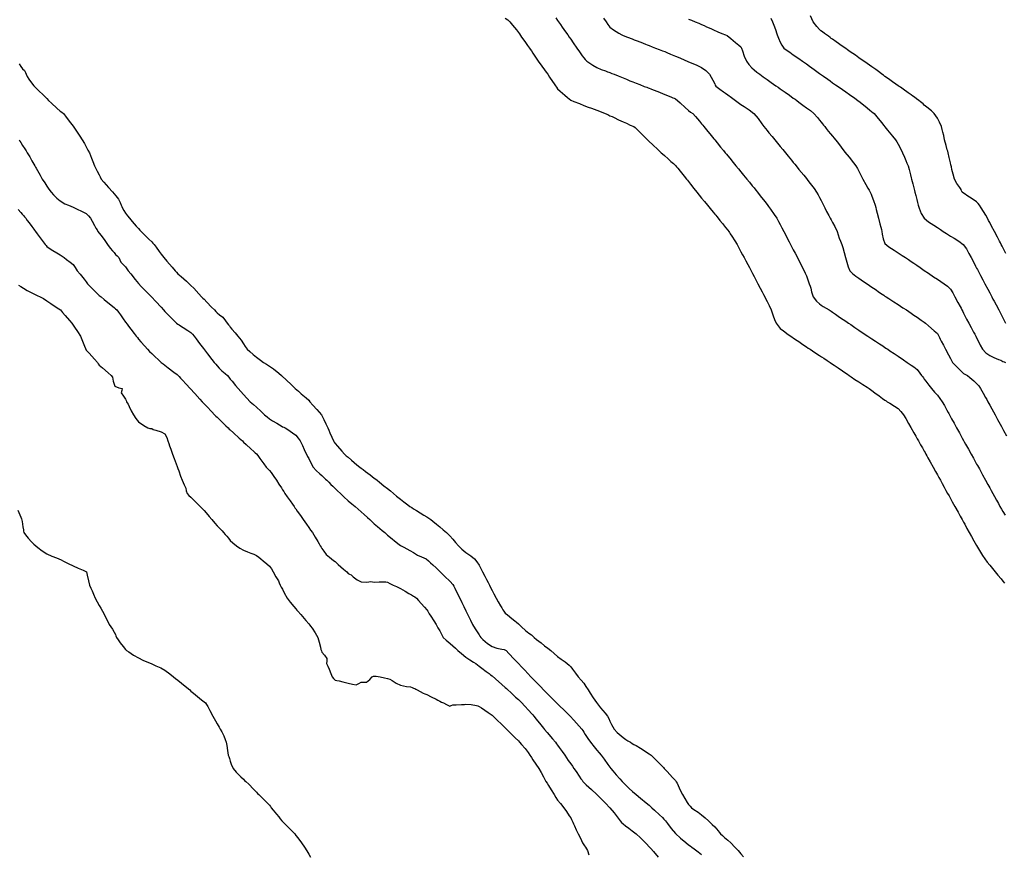
# Model space of a CAD drawing. Units: metres. Extents: x 658000 to 663040, y 4957953 to 4965196.
# Drawn here: x 658490 to 658527, y 4964403 to 4964435 of the extents above; entities that cross this region are included whole.
import ezdxf

# ---------------------------------------------------------------- set-up
doc = ezdxf.new("R2010")
doc.units = ezdxf.units.M
doc.layers.add('C-TOPO-MAJR-N', color=251, linetype='Continuous')
doc.layers.add('C-TOPO-MINR-N', color=253, linetype='Continuous')

msp = doc.modelspace()

# ---------------------------------------------------------------- linework, layer by layer
at = {"layer": 'C-TOPO-MAJR-N', "elevation": 25, "flags": 128}
for points in [[(658512.004, 4964434.894), (658512.102, 4964434.75), (658512.172, 4964434.643), (658512.25, 4964434.543), (658512.388, 4964434.446), (658512.593, 4964434.316), (658512.7, 4964434.25), (658512.75, 4964434.229), (658512.914, 4964434.166), (658513.095, 4964434.095), (658513.173, 4964434.065), (658513.25, 4964434.035), (658513.426, 4964433.968), (658513.6, 4964433.9), (658513.675, 4964433.871), (658513.75, 4964433.842), (658513.854, 4964433.802), (658513.987, 4964433.75), (658514.13, 4964433.695), (658514.25, 4964433.648), (658514.338, 4964433.612), (658514.425, 4964433.575), (658514.558, 4964433.522), (658514.75, 4964433.445), (658514.917, 4964433.373), (658515.108, 4964433.29), (658515.2, 4964433.25), (658515.25, 4964433.229), (658515.355, 4964433.189), (658515.568, 4964433.101), (658515.75, 4964433.012), (658515.913, 4964432.894), (658516.052, 4964432.75), (658516.182, 4964432.529), (658516.25, 4964432.382), (658516.271, 4964432.334), (658516.29, 4964432.29), (658516.338, 4964432.25), (658516.446, 4964432.174), (658516.58, 4964432.08), (658516.665, 4964432.021), (658516.75, 4964431.962), (658516.886, 4964431.862), (658517.039, 4964431.75), (658517.144, 4964431.672), (658517.25, 4964431.595), (658517.37, 4964431.519), (658517.56, 4964431.395), (658517.743, 4964431.25), (658517.906, 4964431.062), (658518.053, 4964430.861), (658518.13, 4964430.75), (658518.19, 4964430.676), (658518.25, 4964430.603), (658518.319, 4964430.518), (658518.436, 4964430.376), (658518.539, 4964430.25), (658518.648, 4964430.117), (658518.75, 4964429.992), (658518.849, 4964429.871), (658518.948, 4964429.75), (658519.051, 4964429.624), (658519.178, 4964429.469), (658519.25, 4964429.381), (658519.303, 4964429.315), (658519.357, 4964429.25), (658519.466, 4964429.117), (658519.65, 4964428.892), (658519.75, 4964428.769), (658519.808, 4964428.692), (658519.89, 4964428.584), (658520.041, 4964428.384), (658520.14, 4964428.25), (658520.197, 4964428.147), (658520.25, 4964428.046), (658520.307, 4964427.936), (658520.351, 4964427.851), (658520.378, 4964427.801), (658520.404, 4964427.75), (658520.45, 4964427.652), (658520.516, 4964427.516), (658520.6, 4964427.361), (658520.66, 4964427.25), (658520.692, 4964427.192), (658520.719, 4964427.142), (658520.75, 4964427.085), (658520.829, 4964426.939), (658520.924, 4964426.75), (658520.966, 4964426.622), (658521.006, 4964426.494), (658521.057, 4964426.372), (658521.107, 4964426.25), (658521.141, 4964426.13), (658521.19, 4964425.947), (658521.243, 4964425.757), (658521.29, 4964425.576), (658521.34, 4964425.399), (658521.41, 4964425.25), (658521.512, 4964425.138), (658521.633, 4964425.046), (658521.75, 4964424.964), (658521.931, 4964424.838), (658522.065, 4964424.75), (658522.157, 4964424.687), (658522.25, 4964424.624), (658522.369, 4964424.543), (658522.545, 4964424.423), (658522.644, 4964424.356), (658522.701, 4964424.317), (658522.75, 4964424.284), (658522.8, 4964424.25), (658522.893, 4964424.189), (658523.084, 4964424.064), (658523.25, 4964423.956), (658523.433, 4964423.837), (658523.565, 4964423.75), (658523.657, 4964423.687), (658523.75, 4964423.624), (658523.854, 4964423.553), (658523.973, 4964423.473), (658524.134, 4964423.363), (658524.25, 4964423.284), (658524.3, 4964423.25), (658524.416, 4964423.147), (658524.631, 4964422.956), (658524.75, 4964422.847), (658524.776, 4964422.799), (658524.801, 4964422.75), (658524.83, 4964422.697), (658524.859, 4964422.641), (658524.901, 4964422.561), (658524.984, 4964422.403), (658525.065, 4964422.25), (658525.177, 4964422.039), (658525.25, 4964421.9), (658525.288, 4964421.824), (658525.329, 4964421.75), (658525.441, 4964421.634), (658525.634, 4964421.441), (658525.75, 4964421.329), (658525.825, 4964421.289), (658525.9, 4964421.25), (658525.992, 4964421.175), (658526.145, 4964421.043), (658526.25, 4964420.948), (658526.328, 4964420.852), (658526.4, 4964420.75), (658526.499, 4964420.575), (658526.585, 4964420.415), (658526.633, 4964420.328), (658526.676, 4964420.25), (658526.713, 4964420.183), (658526.75, 4964420.116), (658526.829, 4964419.973), (658526.952, 4964419.75), (658527.048, 4964419.576), (658527.151, 4964419.389), (658527.2, 4964419.3), (658527.228, 4964419.25), (658527.28, 4964419.154), (658527.393, 4964418.949)], [(658489.655, 4964427.583), (658489.75, 4964427.476), (658489.805, 4964427.414), (658489.856, 4964427.356), (658489.9, 4964427.303), (658489.943, 4964427.25), (658490.001, 4964427.171), (658490.073, 4964427.073), (658490.171, 4964426.942), (658490.25, 4964426.835), (658490.281, 4964426.793), (658490.313, 4964426.75), (658490.384, 4964426.654), (658490.493, 4964426.507), (658490.607, 4964426.353), (658490.683, 4964426.25), (658490.716, 4964426.208), (658490.75, 4964426.168), (658490.842, 4964426.109), (658490.975, 4964426.025), (658491.124, 4964425.936), (658491.25, 4964425.86), (658491.329, 4964425.806), (658491.407, 4964425.75), (658491.498, 4964425.684), (658491.643, 4964425.574), (658491.75, 4964425.483), (658491.83, 4964425.369), (658491.906, 4964425.25), (658492.016, 4964425.112), (658492.169, 4964424.925), (658492.25, 4964424.827), (658492.3, 4964424.75), (658492.418, 4964424.631), (658492.632, 4964424.417), (658492.75, 4964424.3), (658492.818, 4964424.25), (658492.931, 4964424.156), (658493.136, 4964423.985), (658493.25, 4964423.89), (658493.328, 4964423.828), (658493.372, 4964423.79), (658493.418, 4964423.75), (658493.48, 4964423.67), (658493.561, 4964423.561), (658493.66, 4964423.419), (658493.75, 4964423.289), (658493.808, 4964423.211), (658493.867, 4964423.133), (658493.95, 4964423.023), (658494.082, 4964422.85), (658494.158, 4964422.75), (658494.204, 4964422.695), (658494.25, 4964422.64), (658494.337, 4964422.541), (658494.489, 4964422.366), (658494.592, 4964422.25), (658494.67, 4964422.167), (658494.75, 4964422.085), (658494.858, 4964421.985), (658495.02, 4964421.837), (658495.117, 4964421.75), (658495.183, 4964421.696), (658495.25, 4964421.642), (658495.381, 4964421.541), (658495.6, 4964421.373), (658495.717, 4964421.283), (658495.758, 4964421.25), (658495.8, 4964421.205), (658495.85, 4964421.15), (658495.923, 4964421.071), (658496.07, 4964420.914), (658496.221, 4964420.75), (658496.398, 4964420.559), (658496.59, 4964420.352), (658496.683, 4964420.25), (658496.717, 4964420.211), (658496.75, 4964420.172), (658496.855, 4964420.062), (658497.045, 4964419.864), (658497.154, 4964419.75), (658497.202, 4964419.702), (658497.25, 4964419.654), (658497.335, 4964419.573), (658497.456, 4964419.456), (658497.587, 4964419.332), (658497.672, 4964419.25), (658497.704, 4964419.204), (658497.75, 4964419.178), (658497.871, 4964419.067), (658498.094, 4964418.862), (658498.215, 4964418.75), (658498.25, 4964418.7), (658498.352, 4964418.611), (658498.54, 4964418.446), (658498.65, 4964418.35), (658498.704, 4964418.301), (658498.75, 4964418.258), (658498.8, 4964418.2), (658498.88, 4964418.087), (658499.029, 4964417.877), (658499.121, 4964417.75), (658499.186, 4964417.686), (658499.25, 4964417.621), (658499.308, 4964417.542), (658499.409, 4964417.398), (658499.51, 4964417.25), (658499.608, 4964417.101), (658499.701, 4964416.957), (658499.75, 4964416.881), (658499.792, 4964416.815), (658499.835, 4964416.75), (658499.924, 4964416.623), (658500.033, 4964416.467), (658500.122, 4964416.34), (658500.185, 4964416.25), (658500.218, 4964416.204), (658500.25, 4964416.157), (658500.31, 4964416.071), (658500.429, 4964415.902), (658500.535, 4964415.75), (658500.658, 4964415.574), (658500.75, 4964415.443), (658500.818, 4964415.347), (658500.885, 4964415.25), (658500.991, 4964415.075), (658501.088, 4964414.912), (658501.142, 4964414.823), (658501.188, 4964414.75), (658501.219, 4964414.7), (658501.25, 4964414.65), (658501.318, 4964414.549), (658501.418, 4964414.418), (658501.536, 4964414.316), (658501.621, 4964414.25), (658501.692, 4964414.192), (658501.75, 4964414.144), (658501.867, 4964414.041), (658502.08, 4964413.853), (658502.197, 4964413.75), (658502.25, 4964413.693), (658502.303, 4964413.666), (658502.364, 4964413.636), (658502.445, 4964413.57), (658502.601, 4964413.45), (658502.75, 4964413.367), (658502.971, 4964413.363), (658503.117, 4964413.383), (658503.183, 4964413.374), (658503.25, 4964413.364), (658503.437, 4964413.371), (658503.622, 4964413.378), (658503.687, 4964413.37), (658503.75, 4964413.359), (658503.844, 4964413.313), (658503.968, 4964413.25), (658504.096, 4964413.193), (658504.25, 4964413.12), (658504.429, 4964413.016), (658504.57, 4964412.93), (658504.674, 4964412.871), (658504.75, 4964412.827), (658504.799, 4964412.799), (658504.867, 4964412.75), (658504.937, 4964412.666), (658505.04, 4964412.54), (658505.163, 4964412.405), (658505.25, 4964412.31), (658505.289, 4964412.25), (658505.318, 4964412.203), (658505.35, 4964412.15), (658505.41, 4964412.058), (658505.523, 4964411.885), (658505.609, 4964411.75), (658505.681, 4964411.623), (658505.75, 4964411.497), (658505.813, 4964411.37), (658505.884, 4964411.25), (658505.99, 4964411.149), (658506.142, 4964411.021), (658506.25, 4964410.93), (658506.347, 4964410.84), (658506.445, 4964410.75), (658506.576, 4964410.637), (658506.75, 4964410.499), (658506.892, 4964410.401), (658507.042, 4964410.303), (658507.123, 4964410.25), (658507.187, 4964410.2), (658507.25, 4964410.15), (658507.354, 4964410.073), (658507.528, 4964409.945), (658507.63, 4964409.87), (658507.69, 4964409.827), (658507.75, 4964409.784), (658507.884, 4964409.666), (658508.118, 4964409.458), (658508.25, 4964409.34), (658508.3, 4964409.295), (658508.35, 4964409.25), (658508.459, 4964409.15), (658508.647, 4964408.976), (658508.75, 4964408.88), (658508.818, 4964408.818), (658508.883, 4964408.75), (658508.98, 4964408.645), (658509.155, 4964408.456), (658509.25, 4964408.353), (658509.298, 4964408.298), (658509.336, 4964408.25), (658509.434, 4964408.129), (658509.614, 4964407.908), (658509.712, 4964407.788), (658509.75, 4964407.741), (658509.856, 4964407.616), (658510.054, 4964407.384), (658510.167, 4964407.25), (658510.209, 4964407.191), (658510.25, 4964407.132), (658510.309, 4964407.051), (658510.42, 4964406.896), (658510.524, 4964406.75), (658510.657, 4964406.559), (658510.75, 4964406.424), (658510.812, 4964406.337), (658510.874, 4964406.25), (658510.953, 4964406.134), (658511.074, 4964405.958), (658511.142, 4964405.858), (658511.181, 4964405.799), (658511.215, 4964405.75), (658511.25, 4964405.711), (658511.34, 4964405.627), (658511.538, 4964405.443), (658511.742, 4964405.25), (658511.914, 4964405.084), (658512.083, 4964404.918), (658512.242, 4964404.75), (658512.407, 4964404.55), (658512.56, 4964404.352), (658512.638, 4964404.25), (658512.693, 4964404.189), (658512.75, 4964404.13), (658512.841, 4964404.057), (658512.964, 4964403.964), (658513.095, 4964403.874), (658513.25, 4964403.759), (658513.42, 4964403.596), (658513.638, 4964403.377), (658513.75, 4964403.263), (658513.812, 4964403.188), (658513.91, 4964403.073), (658514.087, 4964402.866)]]:
    msp.add_lwpolyline(points, dxfattribs=at)
at = {"layer": 'C-TOPO-MINR-N', "flags": 128}
for points, elevation in [([(658508.25, 4964434.895), (658508.343, 4964434.825), (658508.431, 4964434.75), (658508.531, 4964434.629), (658508.675, 4964434.445), (658508.75, 4964434.347), (658508.789, 4964434.289), (658508.873, 4964434.171), (658508.997, 4964433.997), (658509.104, 4964433.845), (658509.17, 4964433.75), (658509.203, 4964433.703), (658509.25, 4964433.637), (658509.301, 4964433.56), (658509.408, 4964433.402), (658509.512, 4964433.25), (658509.652, 4964433.053), (658509.75, 4964432.917), (658509.81, 4964432.834), (658509.87, 4964432.75), (658509.943, 4964432.642), (658510.056, 4964432.475), (658510.122, 4964432.378), (658510.17, 4964432.308), (658510.209, 4964432.25), (658510.25, 4964432.189), (658510.347, 4964432.108), (658510.526, 4964431.957), (658510.633, 4964431.867), (658510.691, 4964431.813), (658510.75, 4964431.762), (658510.867, 4964431.712), (658511.081, 4964431.627), (658511.25, 4964431.562), (658511.418, 4964431.499), (658511.547, 4964431.453), (658511.649, 4964431.414), (658511.75, 4964431.374), (658511.914, 4964431.311), (658512.071, 4964431.25), (658512.164, 4964431.207), (658512.25, 4964431.167), (658512.327, 4964431.132), (658512.404, 4964431.096), (658512.58, 4964431.015), (658512.75, 4964430.937), (658512.814, 4964430.907), (658512.878, 4964430.878), (658513.021, 4964430.811), (658513.154, 4964430.75), (658513.215, 4964430.715), (658513.337, 4964430.595), (658513.559, 4964430.373), (658513.682, 4964430.25), (658513.75, 4964430.178), (658513.871, 4964430.064), (658514.089, 4964429.86), (658514.207, 4964429.75), (658514.25, 4964429.712), (658514.326, 4964429.645), (658514.472, 4964429.516), (658514.575, 4964429.425), (658514.674, 4964429.338), (658514.75, 4964429.269), (658514.794, 4964429.216), (658514.837, 4964429.163), (658514.927, 4964429.051), (658515.083, 4964428.859), (658515.171, 4964428.75), (658515.211, 4964428.702), (658515.25, 4964428.653), (658515.322, 4964428.559), (658515.457, 4964428.384), (658515.561, 4964428.25), (658515.655, 4964428.134), (658515.75, 4964428.019), (658515.853, 4964427.893), (658515.97, 4964427.75), (658516.076, 4964427.621), (658516.191, 4964427.48), (658516.25, 4964427.408), (658516.288, 4964427.364), (658516.323, 4964427.323), (658516.38, 4964427.25), (658516.447, 4964427.167), (658516.546, 4964427.046), (658516.665, 4964426.901), (658516.75, 4964426.797), (658516.789, 4964426.75), (658516.815, 4964426.706), (658516.844, 4964426.656), (658516.903, 4964426.566), (658517.014, 4964426.394), (658517.104, 4964426.25), (658517.185, 4964426.097), (658517.25, 4964425.969), (658517.309, 4964425.86), (658517.369, 4964425.75), (658517.436, 4964425.625), (658517.509, 4964425.491), (658517.577, 4964425.366), (658517.64, 4964425.25), (658517.695, 4964425.14), (658517.75, 4964425.029), (658517.813, 4964424.902), (658517.89, 4964424.75), (658517.981, 4964424.581), (658518.055, 4964424.445), (658518.109, 4964424.345), (658518.16, 4964424.25), (658518.206, 4964424.161), (658518.25, 4964424.071), (658518.326, 4964423.917), (658518.404, 4964423.75), (658518.441, 4964423.637), (658518.476, 4964423.524), (658518.531, 4964423.388), (658518.595, 4964423.25), (658518.667, 4964423.145), (658518.75, 4964423.048), (658518.874, 4964422.951), (658519.054, 4964422.82), (658519.153, 4964422.75), (658519.201, 4964422.717), (658519.25, 4964422.684), (658519.337, 4964422.625), (658519.456, 4964422.544), (658519.614, 4964422.436), (658519.75, 4964422.344), (658519.819, 4964422.297), (658519.888, 4964422.25), (658519.986, 4964422.186), (658520.147, 4964422.081), (658520.25, 4964422.013), (658520.33, 4964421.961), (658520.409, 4964421.909), (658520.542, 4964421.823), (658520.653, 4964421.75), (658520.711, 4964421.711), (658520.806, 4964421.646), (658520.956, 4964421.544), (658521.123, 4964421.43), (658521.25, 4964421.344), (658521.319, 4964421.297), (658521.388, 4964421.25), (658521.464, 4964421.198), (658521.604, 4964421.102), (658521.75, 4964421.004), (658521.907, 4964420.902), (658522.066, 4964420.801), (658522.147, 4964420.75), (658522.199, 4964420.713), (658522.25, 4964420.675), (658522.368, 4964420.59), (658522.525, 4964420.475), (658522.659, 4964420.376), (658522.75, 4964420.309), (658522.792, 4964420.279), (658522.834, 4964420.25), (658522.929, 4964420.193), (658523.109, 4964420.082), (658523.25, 4964419.984), (658523.361, 4964419.873), (658523.459, 4964419.75), (658523.543, 4964419.612), (658523.649, 4964419.423), (658523.737, 4964419.263), (658523.85, 4964419.066), (658523.928, 4964418.928), (658523.983, 4964418.834), (658524.03, 4964418.75), (658524.069, 4964418.678), (658524.107, 4964418.607), (658524.18, 4964418.483), (658524.25, 4964418.366), (658524.282, 4964418.308), (658524.314, 4964418.25), (658524.351, 4964418.182), (658524.392, 4964418.108), (658524.472, 4964417.959), (658524.584, 4964417.75), (658524.677, 4964417.586), (658524.75, 4964417.459), (658524.808, 4964417.355), (658524.866, 4964417.25), (658524.933, 4964417.128), (658525.008, 4964416.992), (658525.077, 4964416.863), (658525.137, 4964416.75), (658525.194, 4964416.652), (658525.25, 4964416.553), (658525.321, 4964416.424), (658525.417, 4964416.25), (658525.538, 4964416.03), (658525.623, 4964415.877), (658525.658, 4964415.811), (658525.691, 4964415.75), (658525.721, 4964415.698), (658525.75, 4964415.647), (658525.793, 4964415.569), (658525.879, 4964415.413), (658525.969, 4964415.25), (658526.051, 4964415.099), (658526.141, 4964414.933), (658526.238, 4964414.762), (658526.355, 4964414.572), (658526.476, 4964414.381), (658526.564, 4964414.25), (658526.655, 4964414.126), (658526.75, 4964414.005), (658526.851, 4964413.882), (658526.961, 4964413.75), (658527.063, 4964413.626), (658527.18, 4964413.485), (658527.25, 4964413.4), (658527.315, 4964413.325)], 23), ([(658510.18, 4964434.9), (658510.25, 4964434.795), (658510.281, 4964434.75), (658510.316, 4964434.701), (658510.356, 4964434.644), (658510.428, 4964434.543), (658510.556, 4964434.364), (658510.637, 4964434.25), (658510.694, 4964434.167), (658510.75, 4964434.084), (658510.845, 4964433.948), (658510.985, 4964433.75), (658511.087, 4964433.605), (658511.191, 4964433.456), (658511.25, 4964433.374), (658511.307, 4964433.31), (658511.368, 4964433.25), (658511.447, 4964433.193), (658511.596, 4964433.094), (658511.75, 4964433.003), (658511.912, 4964432.933), (658512.074, 4964432.874), (658512.153, 4964432.847), (658512.201, 4964432.829), (658512.25, 4964432.81), (658512.321, 4964432.782), (658512.404, 4964432.75), (658512.559, 4964432.688), (658512.75, 4964432.612), (658512.878, 4964432.556), (658513.002, 4964432.502), (658513.126, 4964432.454), (658513.25, 4964432.406), (658513.384, 4964432.355), (658513.56, 4964432.286), (658513.654, 4964432.25), (658513.704, 4964432.231), (658513.75, 4964432.213), (658513.811, 4964432.189), (658513.895, 4964432.157), (658514.074, 4964432.089), (658514.25, 4964432.019), (658514.413, 4964431.952), (658514.57, 4964431.885), (658514.647, 4964431.853), (658514.7, 4964431.832), (658514.75, 4964431.812), (658514.821, 4964431.75), (658514.928, 4964431.653), (658515.126, 4964431.475), (658515.25, 4964431.366), (658515.33, 4964431.308), (658515.41, 4964431.25), (658515.509, 4964431.138), (658515.663, 4964430.956), (658515.75, 4964430.853), (658515.792, 4964430.801), (658515.834, 4964430.75), (658515.937, 4964430.624), (658516.116, 4964430.405), (658516.212, 4964430.288), (658516.25, 4964430.242), (658516.341, 4964430.131), (658516.471, 4964429.971), (658516.581, 4964429.837), (658516.652, 4964429.75), (658516.695, 4964429.695), (658516.75, 4964429.631), (658516.82, 4964429.546), (658516.955, 4964429.38), (658517.061, 4964429.25), (658517.156, 4964429.135), (658517.25, 4964429.019), (658517.353, 4964428.893), (658517.47, 4964428.75), (658517.571, 4964428.627), (658517.682, 4964428.491), (658517.75, 4964428.408), (658517.815, 4964428.329), (658517.88, 4964428.25), (658517.987, 4964428.112), (658518.158, 4964427.89), (658518.25, 4964427.771), (658518.3, 4964427.7), (658518.377, 4964427.595), (658518.523, 4964427.395), (658518.624, 4964427.25), (658518.689, 4964427.13), (658518.75, 4964427.008), (658518.815, 4964426.882), (658518.884, 4964426.75), (658518.961, 4964426.602), (658519.029, 4964426.471), (658519.088, 4964426.357), (658519.144, 4964426.25), (658519.197, 4964426.148), (658519.25, 4964426.046), (658519.316, 4964425.919), (658519.404, 4964425.75), (658519.5, 4964425.565), (658519.571, 4964425.429), (658519.618, 4964425.34), (658519.664, 4964425.25), (658519.707, 4964425.155), (658519.75, 4964425.055), (658519.807, 4964424.897), (658519.858, 4964424.75), (658519.888, 4964424.666), (658519.917, 4964424.583), (658519.943, 4964424.443), (658520.004, 4964424.25), (658520.14, 4964424.085), (658520.25, 4964423.984), (658520.319, 4964423.935), (658520.389, 4964423.889), (658520.509, 4964423.815), (658520.616, 4964423.75), (658520.699, 4964423.699), (658520.75, 4964423.664), (658520.86, 4964423.589), (658521.019, 4964423.481), (658521.155, 4964423.389), (658521.25, 4964423.324), (658521.304, 4964423.287), (658521.359, 4964423.25), (658521.44, 4964423.195), (658521.598, 4964423.088), (658521.75, 4964422.984), (658521.956, 4964422.844), (658522.094, 4964422.75), (658522.172, 4964422.699), (658522.25, 4964422.648), (658522.389, 4964422.557), (658522.544, 4964422.456), (658522.662, 4964422.379), (658522.75, 4964422.321), (658522.804, 4964422.286), (658522.859, 4964422.25), (658522.94, 4964422.195), (658523.098, 4964422.088), (658523.25, 4964421.984), (658523.456, 4964421.844), (658523.594, 4964421.75), (658523.672, 4964421.697), (658523.75, 4964421.644), (658523.854, 4964421.576), (658523.979, 4964421.479), (658524.082, 4964421.344), (658524.144, 4964421.25), (658524.198, 4964421.198), (658524.223, 4964421.156), (658524.25, 4964421.111), (658524.307, 4964421.034), (658524.42, 4964420.883), (658524.524, 4964420.75), (658524.642, 4964420.615), (658524.75, 4964420.493), (658524.846, 4964420.374), (658524.934, 4964420.25), (658525.016, 4964420.108), (658525.112, 4964419.931), (658525.162, 4964419.838), (658525.187, 4964419.793), (658525.21, 4964419.75), (658525.25, 4964419.678), (658525.294, 4964419.598), (658525.388, 4964419.427), (658525.486, 4964419.25), (658525.592, 4964419.059), (658525.7, 4964418.863), (658525.75, 4964418.772), (658525.777, 4964418.723), (658525.829, 4964418.629), (658525.937, 4964418.433), (658526.038, 4964418.25), (658526.124, 4964418.093), (658526.208, 4964417.942), (658526.25, 4964417.866), (658526.283, 4964417.808), (658526.316, 4964417.75), (658526.353, 4964417.682), (658526.392, 4964417.608), (658526.475, 4964417.458), (658526.59, 4964417.25), (658526.68, 4964417.086), (658526.75, 4964416.959), (658526.81, 4964416.855), (658526.87, 4964416.75), (658526.935, 4964416.628), (658527.008, 4964416.492), (658527.079, 4964416.362), (658527.141, 4964416.25), (658527.195, 4964416.151), (658527.25, 4964416.053), (658527.336, 4964415.924)], 24), ([(658515.25, 4964434.858), (658515.368, 4964434.809), (658515.508, 4964434.75), (658515.64, 4964434.693), (658515.75, 4964434.645), (658515.843, 4964434.605), (658515.935, 4964434.565), (658516.101, 4964434.49), (658516.25, 4964434.423), (658516.311, 4964434.397), (658516.372, 4964434.372), (658516.521, 4964434.309), (658516.662, 4964434.25), (658516.724, 4964434.224), (658516.86, 4964434.11), (658517.038, 4964433.962), (658517.166, 4964433.863), (658517.25, 4964433.797), (658517.276, 4964433.75), (658517.306, 4964433.649), (658517.376, 4964433.438), (658517.458, 4964433.25), (658517.555, 4964433.117), (658517.665, 4964432.999), (658517.75, 4964432.917), (658517.858, 4964432.831), (658517.97, 4964432.75), (658518.097, 4964432.656), (658518.25, 4964432.545), (658518.402, 4964432.438), (658518.581, 4964432.313), (658518.671, 4964432.25), (658518.75, 4964432.195), (658518.828, 4964432.14), (658518.933, 4964432.067), (658519.1, 4964431.949), (658519.25, 4964431.842), (658519.315, 4964431.796), (658519.38, 4964431.75), (658519.462, 4964431.687), (658519.613, 4964431.573), (658519.75, 4964431.469), (658519.901, 4964431.361), (658520.039, 4964431.25), (658520.169, 4964431.099), (658520.25, 4964430.992), (658520.307, 4964430.922), (658520.359, 4964430.859), (658520.403, 4964430.804), (658520.448, 4964430.75), (658520.507, 4964430.673), (658520.579, 4964430.579), (658520.669, 4964430.474), (658520.75, 4964430.381), (658520.804, 4964430.315), (658520.857, 4964430.25), (658520.931, 4964430.155), (658521.072, 4964429.971), (658521.22, 4964429.78), (658521.378, 4964429.579), (658521.542, 4964429.372), (658521.635, 4964429.25), (658521.694, 4964429.149), (658521.75, 4964429.046), (658521.819, 4964428.918), (658521.91, 4964428.75), (658522.021, 4964428.546), (658522.1, 4964428.4), (658522.141, 4964428.325), (658522.181, 4964428.25), (658522.216, 4964428.175), (658522.25, 4964428.1), (658522.315, 4964427.926), (658522.378, 4964427.75), (658522.398, 4964427.666), (658522.417, 4964427.583), (658522.452, 4964427.449), (658522.503, 4964427.25), (658522.556, 4964427.045), (658522.591, 4964426.909), (658522.612, 4964426.829), (658522.632, 4964426.75), (658522.646, 4964426.648), (658522.682, 4964426.464), (658522.75, 4964426.294), (658522.897, 4964426.159), (658523.096, 4964426.031), (658523.25, 4964425.937), (658523.408, 4964425.833), (658523.535, 4964425.75), (658523.644, 4964425.677), (658523.75, 4964425.604), (658523.855, 4964425.532), (658523.961, 4964425.461), (658524.088, 4964425.374), (658524.25, 4964425.264), (658524.407, 4964425.158), (658524.606, 4964425.022), (658524.75, 4964424.924), (658524.879, 4964424.839), (658525.006, 4964424.75), (658525.133, 4964424.654), (658525.25, 4964424.543), (658525.338, 4964424.404), (658525.417, 4964424.25), (658525.534, 4964424.036), (658525.616, 4964423.884), (658525.653, 4964423.815), (658525.689, 4964423.75), (658525.719, 4964423.69), (658525.75, 4964423.631), (658525.789, 4964423.554), (658525.865, 4964423.405), (658525.946, 4964423.25), (658526.037, 4964423.081), (658526.132, 4964422.906), (658526.178, 4964422.822), (658526.217, 4964422.75), (658526.25, 4964422.686), (658526.292, 4964422.593), (658526.382, 4964422.406), (658526.474, 4964422.25), (658526.601, 4964422.121), (658526.75, 4964422.015), (658526.905, 4964421.938), (658527.081, 4964421.865), (658527.17, 4964421.83), (658527.25, 4964421.789), (658527.298, 4964421.771), (658527.347, 4964421.75)], 26), ([(658518.388, 4964434.893), (658518.459, 4964434.75), (658518.534, 4964434.556), (658518.579, 4964434.421), (658518.608, 4964434.336), (658518.637, 4964434.25), (658518.686, 4964434.122), (658518.75, 4964433.971), (658518.812, 4964433.856), (658518.886, 4964433.75), (658518.974, 4964433.681), (658519.111, 4964433.588), (658519.25, 4964433.495), (658519.461, 4964433.348), (658519.6, 4964433.25), (658519.675, 4964433.198), (658519.75, 4964433.145), (658519.862, 4964433.063), (658520.041, 4964432.931), (658520.144, 4964432.856), (658520.197, 4964432.817), (658520.25, 4964432.778), (658520.396, 4964432.68), (658520.564, 4964432.564), (658520.657, 4964432.496), (658520.75, 4964432.428), (658520.865, 4964432.347), (658521.005, 4964432.25), (658521.127, 4964432.164), (658521.25, 4964432.078), (658521.398, 4964431.975), (658521.599, 4964431.835), (658521.719, 4964431.75), (658521.8, 4964431.685), (658521.88, 4964431.62), (658521.99, 4964431.531), (658522.158, 4964431.394), (658522.25, 4964431.319), (658522.292, 4964431.285), (658522.334, 4964431.25), (658522.436, 4964431.127), (658522.615, 4964430.907), (658522.712, 4964430.788), (658522.75, 4964430.742), (658522.85, 4964430.62), (658523.039, 4964430.391), (658523.152, 4964430.25), (658523.202, 4964430.168), (658523.25, 4964430.085), (658523.328, 4964429.94), (658523.424, 4964429.75), (658523.49, 4964429.589), (658523.54, 4964429.46), (658523.59, 4964429.355), (658523.637, 4964429.25), (658523.675, 4964429.11), (658523.725, 4964428.906), (658523.75, 4964428.8), (658523.762, 4964428.75), (658523.812, 4964428.562), (658523.864, 4964428.364), (658523.88, 4964428.307), (658523.895, 4964428.25), (658523.929, 4964428.124), (658523.97, 4964427.97), (658523.993, 4964427.859), (658524.019, 4964427.75), (658524.058, 4964427.632), (658524.135, 4964427.438), (658524.241, 4964427.259), (658524.411, 4964427.114), (658524.615, 4964426.985), (658524.75, 4964426.904), (658524.863, 4964426.827), (658524.976, 4964426.75), (658525.102, 4964426.664), (658525.25, 4964426.564), (658525.389, 4964426.486), (658525.573, 4964426.381), (658525.741, 4964426.25), (658525.862, 4964426.088), (658525.956, 4964425.91), (658526.038, 4964425.75), (658526.126, 4964425.585), (658526.21, 4964425.426), (658526.25, 4964425.347), (658526.276, 4964425.299), (658526.303, 4964425.25), (658526.33, 4964425.197), (658526.359, 4964425.141), (658526.401, 4964425.061), (658526.484, 4964424.904), (658526.565, 4964424.75), (658526.677, 4964424.539), (658526.75, 4964424.4), (658526.791, 4964424.325), (658526.831, 4964424.25), (658526.873, 4964424.168), (658526.918, 4964424.082), (658526.991, 4964423.943), (658527.093, 4964423.75), (658527.183, 4964423.58), (658527.25, 4964423.453), (658527.303, 4964423.351), (658527.357, 4964423.25)], 27), ([(658527.365, 4964425.905), (658527.289, 4964426.054), (658527.25, 4964426.131), (658527.219, 4964426.19), (658527.189, 4964426.25), (658527.156, 4964426.312), (658527.124, 4964426.376), (658527.045, 4964426.526), (658526.926, 4964426.75), (658526.821, 4964426.949), (658526.75, 4964427.084), (658526.705, 4964427.167), (658526.66, 4964427.25), (658526.598, 4964427.368), (658526.516, 4964427.516), (658526.425, 4964427.652), (658526.355, 4964427.75), (658526.304, 4964427.816), (658526.25, 4964427.879), (658526.149, 4964427.948), (658525.979, 4964428.057), (658525.878, 4964428.122), (658525.808, 4964428.168), (658525.75, 4964428.206), (658525.692, 4964428.25), (658525.674, 4964428.296), (658525.654, 4964428.346), (658525.602, 4964428.421), (658525.498, 4964428.579), (658525.406, 4964428.75), (658525.348, 4964428.932), (658525.306, 4964429.115), (658525.287, 4964429.213), (658525.268, 4964429.292), (658525.25, 4964429.371), (658525.205, 4964429.565), (658525.162, 4964429.75), (658525.146, 4964429.81), (658525.13, 4964429.87), (658525.086, 4964430.032), (658525.028, 4964430.25), (658524.991, 4964430.41), (658524.961, 4964430.539), (658524.936, 4964430.645), (658524.907, 4964430.75), (658524.831, 4964430.915), (658524.75, 4964431.076), (658524.694, 4964431.165), (658524.632, 4964431.25), (658524.522, 4964431.347), (658524.348, 4964431.492), (658524.25, 4964431.573), (658524.202, 4964431.614), (658524.154, 4964431.654), (658524.1, 4964431.701), (658524.041, 4964431.75), (658523.958, 4964431.811), (658523.873, 4964431.873), (658523.812, 4964431.918), (658523.75, 4964431.963), (658523.637, 4964432.042), (658523.447, 4964432.176), (658523.34, 4964432.25), (658523.295, 4964432.282), (658523.25, 4964432.313), (658523.162, 4964432.375), (658523.039, 4964432.461), (658522.88, 4964432.574), (658522.75, 4964432.666), (658522.691, 4964432.708), (658522.632, 4964432.75), (658522.549, 4964432.811), (658522.394, 4964432.925), (658522.25, 4964433.03), (658522.068, 4964433.158), (658521.936, 4964433.25), (658521.843, 4964433.315), (658521.75, 4964433.38), (658521.619, 4964433.472), (658521.422, 4964433.61), (658521.317, 4964433.683), (658521.25, 4964433.73), (658521.121, 4964433.822), (658520.884, 4964433.99), (658520.75, 4964434.085), (658520.701, 4964434.119), (658520.652, 4964434.152), (658520.589, 4964434.198), (658520.518, 4964434.25), (658520.439, 4964434.308), (658520.363, 4964434.363), (658520.306, 4964434.411), (658520.25, 4964434.461), (658520.146, 4964434.569), (658520.005, 4964434.75), (658519.911, 4964434.98)], 28), ([(658489.694, 4964433.141), (658489.75, 4964433.041), (658489.824, 4964432.96), (658489.89, 4964432.89), (658489.926, 4964432.821), (658489.959, 4964432.75), (658490.002, 4964432.66), (658490.056, 4964432.556), (658490.162, 4964432.418), (658490.25, 4964432.307), (658490.302, 4964432.25), (658490.419, 4964432.138), (658490.632, 4964431.934), (658490.75, 4964431.821), (658490.815, 4964431.75), (658490.926, 4964431.646), (658491.129, 4964431.457), (658491.25, 4964431.346), (658491.315, 4964431.299), (658491.379, 4964431.25), (658491.455, 4964431.154), (658491.602, 4964430.963), (658491.75, 4964430.762), (658491.882, 4964430.571), (658492.006, 4964430.383), (658492.092, 4964430.25), (658492.179, 4964430.104), (658492.25, 4964429.979), (658492.317, 4964429.857), (658492.373, 4964429.75), (658492.412, 4964429.65), (658492.45, 4964429.55), (658492.5, 4964429.421), (658492.572, 4964429.25), (658492.673, 4964429.051), (658492.75, 4964428.907), (658492.787, 4964428.828), (658492.826, 4964428.75), (658492.925, 4964428.632), (658493.107, 4964428.423), (658493.25, 4964428.258), (658493.382, 4964428.104), (658493.48, 4964427.98), (658493.546, 4964427.849), (658493.589, 4964427.75), (658493.615, 4964427.695), (658493.641, 4964427.641), (658493.687, 4964427.554), (658493.75, 4964427.445), (658493.822, 4964427.35), (658493.904, 4964427.25), (658494.009, 4964427.129), (658494.163, 4964426.953), (658494.25, 4964426.855), (658494.298, 4964426.802), (658494.346, 4964426.75), (658494.454, 4964426.641), (658494.642, 4964426.453), (658494.75, 4964426.346), (658494.8, 4964426.298), (658494.85, 4964426.25), (658494.921, 4964426.154), (658495.042, 4964425.986), (658495.117, 4964425.883), (658495.168, 4964425.816), (658495.219, 4964425.75), (658495.333, 4964425.615), (658495.529, 4964425.384), (658495.642, 4964425.25), (658495.696, 4964425.189), (658495.75, 4964425.128), (658495.87, 4964425.023), (658496.074, 4964424.846), (658496.185, 4964424.75), (658496.25, 4964424.691), (658496.355, 4964424.577), (658496.545, 4964424.369), (658496.654, 4964424.25), (658496.702, 4964424.206), (658496.75, 4964424.162), (658496.855, 4964424.053), (658497.039, 4964423.862), (658497.146, 4964423.75), (658497.198, 4964423.693), (658497.25, 4964423.638), (658497.346, 4964423.569), (658497.47, 4964423.47), (658497.574, 4964423.341), (658497.638, 4964423.25), (658497.685, 4964423.185), (658497.716, 4964423.141), (658497.75, 4964423.094), (658497.813, 4964423.022), (658497.936, 4964422.881), (658498.045, 4964422.75), (658498.161, 4964422.592), (658498.25, 4964422.463), (658498.324, 4964422.355), (658498.402, 4964422.25), (658498.493, 4964422.164), (658498.629, 4964422.046), (658498.75, 4964421.946), (658498.9, 4964421.836), (658499.026, 4964421.75), (658499.139, 4964421.68), (658499.25, 4964421.609), (658499.396, 4964421.498), (658499.605, 4964421.335), (658499.712, 4964421.25), (658499.75, 4964421.21), (658499.872, 4964421.093), (658500.101, 4964420.876), (658500.234, 4964420.75), (658500.292, 4964420.7), (658500.35, 4964420.65), (658500.461, 4964420.554), (658500.649, 4964420.392), (658500.75, 4964420.305), (658500.79, 4964420.25), (658500.902, 4964420.12), (658501.05, 4964419.95), (658501.142, 4964419.852), (658501.228, 4964419.75), (658501.327, 4964419.564), (658501.404, 4964419.404), (658501.44, 4964419.327), (658501.476, 4964419.25), (658501.514, 4964419.159), (658501.557, 4964419.057), (658501.631, 4964418.891), (658501.695, 4964418.75), (658501.722, 4964418.704), (658501.75, 4964418.658), (658501.842, 4964418.553), (658502.01, 4964418.365), (658502.114, 4964418.25), (658502.181, 4964418.188), (658502.25, 4964418.127), (658502.378, 4964418.02), (658502.588, 4964417.844), (658502.7, 4964417.75), (658502.75, 4964417.712), (658502.819, 4964417.659), (658502.912, 4964417.588), (658503.089, 4964417.454), (658503.25, 4964417.332), (658503.304, 4964417.291), (658503.358, 4964417.25), (658503.451, 4964417.175), (658503.62, 4964417.039), (658503.75, 4964416.934), (658503.864, 4964416.842), (658503.978, 4964416.75), (658504.104, 4964416.644), (658504.25, 4964416.523), (658504.381, 4964416.421), (658504.525, 4964416.311), (658504.607, 4964416.25), (658504.678, 4964416.206), (658504.75, 4964416.163), (658504.86, 4964416.097), (658505.007, 4964416.007), (658505.146, 4964415.918), (658505.25, 4964415.85), (658505.327, 4964415.801), (658505.404, 4964415.75), (658505.486, 4964415.686), (658505.625, 4964415.575), (658505.75, 4964415.473), (658505.881, 4964415.364), (658506.008, 4964415.25), (658506.133, 4964415.131), (658506.25, 4964415.008), (658506.354, 4964414.878), (658506.459, 4964414.75), (658506.596, 4964414.625), (658506.75, 4964414.499), (658506.93, 4964414.367), (658507.079, 4964414.25), (658507.171, 4964414.134), (658507.25, 4964414.01), (658507.317, 4964413.881), (658507.38, 4964413.75), (658507.465, 4964413.595), (658507.539, 4964413.461), (658507.597, 4964413.346), (658507.644, 4964413.25), (658507.692, 4964413.154), (658507.75, 4964413.039), (658507.814, 4964412.911), (658507.899, 4964412.75), (658507.978, 4964412.614), (658508.071, 4964412.462), (658508.121, 4964412.379), (658508.159, 4964412.309), (658508.192, 4964412.25), (658508.25, 4964412.183), (658508.34, 4964412.11), (658508.506, 4964411.975), (658508.61, 4964411.89), (658508.68, 4964411.831), (658508.75, 4964411.772), (658508.87, 4964411.659), (658509.021, 4964411.521), (658509.155, 4964411.417), (658509.25, 4964411.345), (658509.303, 4964411.297), (658509.356, 4964411.25), (658509.448, 4964411.176), (658509.617, 4964411.042), (658509.75, 4964410.936), (658509.871, 4964410.844), (658509.991, 4964410.75), (658510.114, 4964410.642), (658510.25, 4964410.524), (658510.382, 4964410.424), (658510.533, 4964410.314), (658510.619, 4964410.25), (658510.686, 4964410.19), (658510.75, 4964410.127), (658510.818, 4964410.038), (658510.934, 4964409.883), (658511.035, 4964409.75), (658511.149, 4964409.618), (658511.25, 4964409.499), (658511.332, 4964409.376), (658511.411, 4964409.25), (658511.49, 4964409.127), (658511.607, 4964408.948), (658511.733, 4964408.767), (658511.892, 4964408.568), (658512.063, 4964408.365), (658512.157, 4964408.25), (658512.205, 4964408.156), (658512.25, 4964408.06), (658512.31, 4964407.926), (658512.409, 4964407.75), (658512.527, 4964407.625), (658512.672, 4964407.493), (658512.75, 4964407.426), (658512.8, 4964407.387), (658512.85, 4964407.35), (658512.935, 4964407.302), (658513.027, 4964407.25), (658513.1, 4964407.202), (658513.162, 4964407.162), (658513.25, 4964407.121), (658513.412, 4964407.021), (658513.591, 4964406.909), (658513.68, 4964406.851), (658513.75, 4964406.805), (658513.821, 4964406.75), (658513.933, 4964406.638), (658514.137, 4964406.434), (658514.25, 4964406.321), (658514.287, 4964406.286), (658514.323, 4964406.25), (658514.435, 4964406.129), (658514.637, 4964405.909), (658514.75, 4964405.785), (658514.782, 4964405.737), (658514.813, 4964405.687), (658514.851, 4964405.599), (658514.929, 4964405.422), (658515.013, 4964405.25), (658515.103, 4964405.096), (658515.197, 4964404.95), (658515.25, 4964404.873), (658515.307, 4964404.81), (658515.367, 4964404.75), (658515.456, 4964404.687), (658515.614, 4964404.575), (658515.75, 4964404.475), (658515.881, 4964404.365), (658516.007, 4964404.25), (658516.152, 4964404.113), (658516.25, 4964404.016), (658516.316, 4964403.942), (658516.374, 4964403.874), (658516.422, 4964403.812), (658516.47, 4964403.75), (658516.542, 4964403.684), (658516.618, 4964403.618), (658516.684, 4964403.567), (658516.75, 4964403.517), (658516.86, 4964403.41), (658517.017, 4964403.25), (658517.141, 4964403.117), (658517.25, 4964402.992), (658517.349, 4964402.874)], 23), ([(658489.688, 4964430.25), (658489.719, 4964430.2), (658489.75, 4964430.15), (658489.824, 4964430.035), (658489.907, 4964429.907), (658489.952, 4964429.828), (658489.998, 4964429.75), (658490.046, 4964429.673), (658490.095, 4964429.595), (658490.178, 4964429.448), (658490.25, 4964429.321), (658490.29, 4964429.25), (658490.315, 4964429.205), (658490.342, 4964429.158), (658490.392, 4964429.07), (658490.488, 4964428.898), (658490.573, 4964428.75), (658490.667, 4964428.598), (658490.75, 4964428.471), (658490.828, 4964428.358), (658490.912, 4964428.25), (658491, 4964428.152), (658491.128, 4964428.019), (658491.25, 4964427.912), (658491.436, 4964427.809), (658491.573, 4964427.75), (658491.665, 4964427.709), (658491.75, 4964427.671), (658491.827, 4964427.634), (658491.903, 4964427.597), (658492.069, 4964427.521), (658492.25, 4964427.429), (658492.333, 4964427.345), (658492.408, 4964427.25), (658492.476, 4964427.136), (658492.568, 4964426.973), (658492.621, 4964426.879), (658492.664, 4964426.809), (658492.7, 4964426.75), (658492.75, 4964426.686), (658492.82, 4964426.588), (658492.956, 4964426.398), (658493.063, 4964426.25), (658493.17, 4964426.108), (658493.25, 4964426.007), (658493.312, 4964425.939), (658493.374, 4964425.874), (658493.438, 4964425.813), (658493.498, 4964425.75), (658493.534, 4964425.663), (658493.573, 4964425.573), (658493.661, 4964425.482), (658493.75, 4964425.395), (658493.802, 4964425.323), (658493.853, 4964425.25), (658493.952, 4964425.125), (658494.126, 4964424.909), (658494.25, 4964424.758), (658494.349, 4964424.653), (658494.45, 4964424.55), (658494.58, 4964424.416), (658494.74, 4964424.25), (658494.906, 4964424.074), (658495.107, 4964423.858), (658495.207, 4964423.75), (658495.25, 4964423.693), (658495.366, 4964423.577), (658495.578, 4964423.366), (658495.693, 4964423.25), (658495.75, 4964423.209), (658495.797, 4964423.181), (658495.85, 4964423.15), (658495.953, 4964423.086), (658496.136, 4964422.97), (658496.25, 4964422.894), (658496.315, 4964422.824), (658496.377, 4964422.75), (658496.449, 4964422.651), (658496.582, 4964422.467), (658496.723, 4964422.277), (658496.883, 4964422.073), (658497.052, 4964421.861), (658497.141, 4964421.75), (658497.195, 4964421.683), (658497.25, 4964421.617), (658497.33, 4964421.534), (658497.433, 4964421.433), (658497.56, 4964421.325), (658497.65, 4964421.25), (658497.69, 4964421.19), (658497.75, 4964421.112), (658497.817, 4964421.031), (658497.946, 4964420.874), (658498.05, 4964420.75), (658498.149, 4964420.638), (658498.25, 4964420.527), (658498.379, 4964420.39), (658498.517, 4964420.25), (658498.633, 4964420.144), (658498.75, 4964420.04), (658498.916, 4964419.884), (658499.061, 4964419.75), (658499.154, 4964419.67), (658499.25, 4964419.594), (658499.367, 4964419.523), (658499.534, 4964419.426), (658499.629, 4964419.371), (658499.692, 4964419.331), (658499.75, 4964419.295), (658499.8, 4964419.272), (658499.85, 4964419.25), (658499.945, 4964419.186), (658500.122, 4964419.064), (658500.25, 4964418.967), (658500.343, 4964418.863), (658500.423, 4964418.75), (658500.509, 4964418.575), (658500.575, 4964418.425), (658500.615, 4964418.337), (658500.657, 4964418.25), (658500.703, 4964418.163), (658500.75, 4964418.075), (658500.813, 4964417.937), (658500.918, 4964417.75), (658501.035, 4964417.623), (658501.175, 4964417.494), (658501.25, 4964417.428), (658501.295, 4964417.384), (658501.34, 4964417.34), (658501.387, 4964417.296), (658501.434, 4964417.25), (658501.511, 4964417.173), (658501.592, 4964417.092), (658501.664, 4964417.02), (658501.75, 4964416.934), (658501.844, 4964416.849), (658501.954, 4964416.75), (658502.089, 4964416.617), (658502.25, 4964416.464), (658502.39, 4964416.351), (658502.52, 4964416.25), (658502.635, 4964416.149), (658502.75, 4964416.046), (658502.861, 4964415.949), (658502.996, 4964415.83), (658503.085, 4964415.75), (658503.167, 4964415.667), (658503.25, 4964415.585), (658503.371, 4964415.483), (658503.554, 4964415.333), (658503.655, 4964415.25), (658503.703, 4964415.205), (658503.75, 4964415.16), (658503.872, 4964415.062), (658504.085, 4964414.892), (658504.2, 4964414.8), (658504.25, 4964414.759), (658504.375, 4964414.694), (658504.608, 4964414.573), (658504.75, 4964414.498), (658504.822, 4964414.446), (658504.894, 4964414.394), (658505.054, 4964414.327), (658505.227, 4964414.25), (658505.315, 4964414.178), (658505.4, 4964414.1), (658505.482, 4964414.025), (658505.614, 4964413.902), (658505.75, 4964413.773), (658505.933, 4964413.593), (658506.146, 4964413.381), (658506.25, 4964413.277), (658506.287, 4964413.213), (658506.329, 4964413.127), (658506.419, 4964412.942), (658506.512, 4964412.75), (658506.59, 4964412.589), (658506.668, 4964412.428), (658506.75, 4964412.261), (658506.836, 4964412.084), (658506.922, 4964411.909), (658507.006, 4964411.75), (658507.103, 4964411.584), (658507.201, 4964411.427), (658507.25, 4964411.35), (658507.281, 4964411.299), (658507.313, 4964411.25), (658507.397, 4964411.171), (658507.573, 4964411.023), (658507.75, 4964410.902), (658507.935, 4964410.84), (658508.124, 4964410.801), (658508.214, 4964410.786), (658508.286, 4964410.75), (658508.39, 4964410.641), (658508.592, 4964410.424), (658508.75, 4964410.256), (658508.877, 4964410.126), (658508.999, 4964409.999), (658509.113, 4964409.875), (658509.226, 4964409.75), (658509.389, 4964409.582), (658509.606, 4964409.361), (658509.715, 4964409.25), (658509.75, 4964409.211), (658509.87, 4964409.091), (658510.091, 4964408.87), (658510.211, 4964408.75), (658510.25, 4964408.711), (658510.337, 4964408.626), (658510.484, 4964408.484), (658510.604, 4964408.37), (658510.725, 4964408.25), (658510.875, 4964408.086), (658511.069, 4964407.868), (658511.172, 4964407.75), (658511.212, 4964407.692), (658511.25, 4964407.633), (658511.303, 4964407.551), (658511.406, 4964407.395), (658511.506, 4964407.25), (658511.641, 4964407.077), (658511.75, 4964406.947), (658511.834, 4964406.849), (658511.918, 4964406.75), (658512.023, 4964406.609), (658512.173, 4964406.404), (658512.25, 4964406.298), (658512.288, 4964406.25), (658512.364, 4964406.159), (658512.49, 4964406.01), (658512.624, 4964405.851), (658512.709, 4964405.75), (658512.75, 4964405.713), (658512.838, 4964405.629), (658512.988, 4964405.488), (658513.115, 4964405.373), (658513.25, 4964405.256), (658513.418, 4964405.116), (658513.635, 4964404.939), (658513.75, 4964404.845), (658513.8, 4964404.798), (658513.85, 4964404.75), (658513.955, 4964404.653), (658514.139, 4964404.483), (658514.25, 4964404.38), (658514.311, 4964404.316), (658514.371, 4964404.25), (658514.446, 4964404.149), (658514.59, 4964403.959), (658514.75, 4964403.771), (658514.942, 4964403.592), (658515.145, 4964403.422), (658515.25, 4964403.338), (658515.312, 4964403.294), (658515.375, 4964403.25), (658515.459, 4964403.186), (658515.614, 4964403.067), (658515.75, 4964402.963)], 24), ([(658489.659, 4964424.698), (658489.75, 4964424.65), (658489.861, 4964424.582), (658489.998, 4964424.498), (658490.126, 4964424.429), (658490.25, 4964424.366), (658490.372, 4964424.308), (658490.494, 4964424.25), (658490.619, 4964424.183), (658490.75, 4964424.106), (658490.903, 4964424.003), (658491.106, 4964423.862), (658491.21, 4964423.79), (658491.263, 4964423.75), (658491.303, 4964423.704), (658491.35, 4964423.65), (658491.444, 4964423.542), (658491.607, 4964423.354), (658491.697, 4964423.25), (658491.75, 4964423.17), (658491.807, 4964423.092), (658491.922, 4964422.927), (658492.03, 4964422.75), (658492.115, 4964422.56), (658492.186, 4964422.372), (658492.217, 4964422.283), (658492.25, 4964422.22), (658492.36, 4964422.099), (658492.563, 4964421.876), (658492.677, 4964421.75), (658492.713, 4964421.7), (658492.75, 4964421.65), (658492.873, 4964421.542), (658493.089, 4964421.353), (658493.207, 4964421.25), (658493.25, 4964421.19), (658493.277, 4964421.035), (658493.342, 4964420.842), (658493.495, 4964420.781), (658493.617, 4964420.75), (658493.605, 4964420.673), (658493.59, 4964420.59), (658493.67, 4964420.465), (658493.75, 4964420.35), (658493.77, 4964420.3), (658493.79, 4964420.25), (658493.819, 4964420.201), (658493.85, 4964420.15), (658493.891, 4964420.063), (658493.972, 4964419.895), (658494.05, 4964419.75), (658494.141, 4964419.609), (658494.25, 4964419.483), (658494.448, 4964419.34), (658494.6, 4964419.25), (658494.682, 4964419.232), (658494.75, 4964419.22), (658494.81, 4964419.19), (658494.912, 4964419.16), (658495.109, 4964419.094), (658495.25, 4964419.025), (658495.326, 4964418.879), (658495.366, 4964418.75), (658495.4, 4964418.659), (658495.433, 4964418.567), (658495.476, 4964418.436), (658495.539, 4964418.25), (658495.604, 4964418.079), (658495.683, 4964417.878), (658495.723, 4964417.777), (658495.75, 4964417.7), (658495.782, 4964417.604), (658495.848, 4964417.413), (658495.909, 4964417.25), (658495.99, 4964417.075), (658496.05, 4964416.95), (658496.073, 4964416.848), (658496.1, 4964416.75), (658496.17, 4964416.673), (658496.25, 4964416.6), (658496.348, 4964416.502), (658496.502, 4964416.348), (658496.6, 4964416.25), (658496.676, 4964416.175), (658496.75, 4964416.1), (658496.828, 4964416.011), (658496.95, 4964415.867), (658497.05, 4964415.75), (658497.165, 4964415.615), (658497.25, 4964415.517), (658497.315, 4964415.446), (658497.378, 4964415.378), (658497.437, 4964415.314), (658497.496, 4964415.25), (658497.557, 4964415.185), (658497.618, 4964415.118), (658497.68, 4964415.037), (658497.75, 4964414.95), (658497.855, 4964414.859), (658497.994, 4964414.75), (658498.12, 4964414.663), (658498.25, 4964414.586), (658498.407, 4964414.515), (658498.537, 4964414.463), (658498.647, 4964414.423), (658498.75, 4964414.381), (658498.837, 4964414.318), (658498.92, 4964414.25), (658499.012, 4964414.177), (658499.152, 4964414.064), (658499.25, 4964413.975), (658499.321, 4964413.865), (658499.385, 4964413.75), (658499.495, 4964413.568), (658499.588, 4964413.412), (658499.619, 4964413.331), (658499.65, 4964413.25), (658499.698, 4964413.171), (658499.75, 4964413.088), (658499.814, 4964412.948), (658499.919, 4964412.75), (658500.034, 4964412.597), (658500.176, 4964412.429), (658500.25, 4964412.342), (658500.29, 4964412.296), (658500.33, 4964412.25), (658500.442, 4964412.121), (658500.64, 4964411.892), (658500.75, 4964411.765), (658500.784, 4964411.725), (658500.817, 4964411.683), (658500.876, 4964411.601), (658500.991, 4964411.428), (658501.09, 4964411.25), (658501.149, 4964411.066), (658501.19, 4964410.882), (658501.208, 4964410.792), (658501.228, 4964410.739), (658501.25, 4964410.688), (658501.345, 4964410.574), (658501.442, 4964410.442), (658501.435, 4964410.347), (658501.425, 4964410.25), (658501.473, 4964410.149), (658501.533, 4964410.033), (658501.593, 4964409.872), (658501.636, 4964409.75), (658501.688, 4964409.688), (658501.75, 4964409.625), (658501.821, 4964409.61), (658501.906, 4964409.594), (658502.05, 4964409.553), (658502.25, 4964409.5), (658502.423, 4964409.461), (658502.556, 4964409.444), (658502.654, 4964409.492), (658502.75, 4964409.542), (658502.856, 4964409.539), (658502.958, 4964409.542), (658503.076, 4964409.651), (658503.167, 4964409.75), (658503.223, 4964409.777), (658503.326, 4964409.769), (658503.477, 4964409.75), (658503.636, 4964409.71), (658503.75, 4964409.677), (658503.847, 4964409.653), (658503.927, 4964409.602), (658504.091, 4964409.504), (658504.25, 4964409.426), (658504.484, 4964409.381), (658504.633, 4964409.367), (658504.697, 4964409.342), (658504.75, 4964409.32), (658504.797, 4964409.297), (658504.84, 4964409.275), (658504.89, 4964409.25), (658505.003, 4964409.187), (658505.122, 4964409.122), (658505.186, 4964409.097), (658505.25, 4964409.072), (658505.428, 4964408.982), (658505.61, 4964408.89), (658505.68, 4964408.855), (658505.75, 4964408.82), (658505.82, 4964408.785), (658505.89, 4964408.75), (658506.013, 4964408.686), (658506.131, 4964408.631), (658506.19, 4964408.65), (658506.25, 4964408.672), (658506.371, 4964408.678), (658506.579, 4964408.687), (658506.691, 4964408.691), (658506.75, 4964408.709), (658506.952, 4964408.685), (658507.158, 4964408.658), (658507.204, 4964408.639), (658507.25, 4964408.618), (658507.342, 4964408.56), (658507.474, 4964408.474), (658507.601, 4964408.389), (658507.75, 4964408.279), (658507.92, 4964408.123), (658508.139, 4964407.913), (658508.25, 4964407.805), (658508.3, 4964407.75), (658508.418, 4964407.632), (658508.633, 4964407.417), (658508.75, 4964407.3), (658508.793, 4964407.25), (658508.877, 4964407.16), (658509.009, 4964407.009), (658509.123, 4964406.852), (658509.192, 4964406.75), (658509.221, 4964406.707), (658509.25, 4964406.665), (658509.307, 4964406.583), (658509.423, 4964406.416), (658509.532, 4964406.25), (658509.625, 4964406.089), (658509.709, 4964405.931), (658509.75, 4964405.853), (658509.776, 4964405.801), (658509.801, 4964405.75), (658509.845, 4964405.683), (658509.896, 4964405.604), (658510.002, 4964405.438), (658510.121, 4964405.25), (658510.184, 4964405.143), (658510.25, 4964405.038), (658510.354, 4964404.914), (658510.49, 4964404.75), (658510.591, 4964404.605), (658510.696, 4964404.443), (658510.75, 4964404.359), (658510.78, 4964404.305), (658510.808, 4964404.25), (658510.834, 4964404.195), (658510.859, 4964404.141), (658510.893, 4964404.063), (658510.961, 4964403.909), (658511.034, 4964403.75), (658511.118, 4964403.583), (658511.206, 4964403.415), (658511.25, 4964403.333), (658511.281, 4964403.292), (658511.312, 4964403.25), (658511.349, 4964403.186), (658511.389, 4964403.111), (658511.445, 4964402.946)], 26), ([(658489.645, 4964416.103), (658489.718, 4964415.93), (658489.75, 4964415.844), (658489.78, 4964415.78), (658489.799, 4964415.67), (658489.834, 4964415.468), (658489.853, 4964415.353), (658489.859, 4964415.301), (658489.867, 4964415.25), (658489.934, 4964415.162), (658490.037, 4964415.037), (658490.16, 4964414.902), (658490.25, 4964414.808), (658490.325, 4964414.75), (658490.404, 4964414.688), (658490.573, 4964414.562), (658490.75, 4964414.446), (658490.935, 4964414.358), (658491.12, 4964414.283), (658491.208, 4964414.25), (658491.292, 4964414.208), (658491.378, 4964414.164), (658491.561, 4964414.071), (658491.75, 4964413.979), (658491.942, 4964413.896), (658492.128, 4964413.82), (658492.214, 4964413.786), (658492.264, 4964413.75), (658492.291, 4964413.632), (658492.344, 4964413.406), (658492.382, 4964413.25), (658492.427, 4964413.137), (658492.475, 4964413.025), (658492.525, 4964412.897), (658492.588, 4964412.75), (658492.672, 4964412.604), (658492.75, 4964412.475), (658492.813, 4964412.363), (658492.875, 4964412.25), (658492.943, 4964412.116), (658493, 4964412), (658493.059, 4964411.879), (658493.125, 4964411.75), (658493.187, 4964411.656), (658493.25, 4964411.563), (658493.317, 4964411.453), (658493.367, 4964411.367), (658493.387, 4964411.308), (658493.406, 4964411.25), (658493.466, 4964411.164), (658493.549, 4964411.049), (658493.663, 4964410.902), (658493.75, 4964410.792), (658493.792, 4964410.75), (658493.875, 4964410.695), (658494.059, 4964410.578), (658494.25, 4964410.466), (658494.41, 4964410.388), (658494.567, 4964410.321), (658494.731, 4964410.25), (658494.913, 4964410.169), (658495.097, 4964410.087), (658495.25, 4964410.007), (658495.448, 4964409.861), (658495.58, 4964409.75), (658495.665, 4964409.682), (658495.75, 4964409.614), (658495.885, 4964409.507), (658496.094, 4964409.339), (658496.205, 4964409.25), (658496.25, 4964409.198), (658496.345, 4964409.123), (658496.5, 4964409), (658496.655, 4964408.87), (658496.75, 4964408.789), (658496.8, 4964408.75), (658496.84, 4964408.689), (658496.889, 4964408.611), (658496.967, 4964408.461), (658497.079, 4964408.25), (658497.182, 4964408.07), (658497.25, 4964407.955), (658497.29, 4964407.885), (658497.325, 4964407.825), (658497.368, 4964407.75), (658497.424, 4964407.648), (658497.5, 4964407.5), (658497.557, 4964407.356), (658497.595, 4964407.25), (658497.608, 4964407.185), (658497.62, 4964407.12), (658497.646, 4964406.929), (658497.67, 4964406.75), (658497.699, 4964406.699), (658497.721, 4964406.625), (658497.75, 4964406.531), (658497.789, 4964406.409), (658497.857, 4964406.25), (658497.979, 4964406.11), (658498.154, 4964405.932), (658498.25, 4964405.837), (658498.299, 4964405.794), (658498.347, 4964405.75), (658498.455, 4964405.643), (658498.643, 4964405.455), (658498.75, 4964405.347), (658498.796, 4964405.299), (658498.842, 4964405.25), (658498.952, 4964405.14), (658499.143, 4964404.949), (658499.25, 4964404.842), (658499.283, 4964404.796), (658499.315, 4964404.75), (658499.387, 4964404.661), (658499.516, 4964404.502), (658499.6, 4964404.4), (658499.662, 4964404.325), (658499.724, 4964404.25), (658499.863, 4964404.108), (658500.093, 4964403.875), (658500.216, 4964403.75), (658500.25, 4964403.692), (658500.325, 4964403.596), (658500.474, 4964403.404), (658500.588, 4964403.25), (658500.677, 4964403.103), (658500.75, 4964402.975), (658500.82, 4964402.862)], 27)]:
    msp.add_lwpolyline(points, dxfattribs=dict(at, elevation=elevation))

doc.saveas('drawing.dxf')
